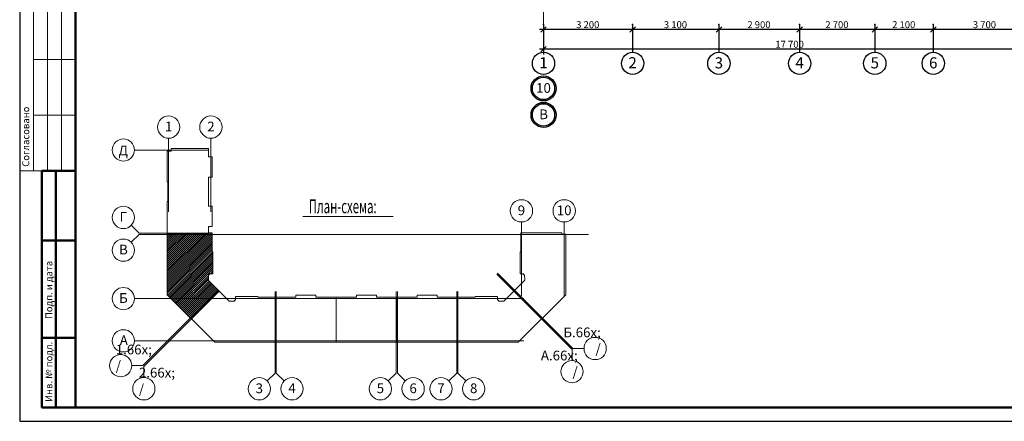
# Model space of a CAD drawing. Extents: x 2347088 to 2795425, y 492852 to 1083456.
# Drawn here: x 2401805 to 2437176, y 978670 to 993103 of the extents above; entities that cross this region are included whole.
import ezdxf

# ---------------------------------------------------------------- set-up
doc = ezdxf.new("R2010")
doc.units = 0
doc.header["$MEASUREMENT"] = 0
doc.linetypes.add('Dot & Dashed', pattern=[716.388884, 350, -176.388884, 50, -140])
doc.layers.add('кон 1', color=7, linetype='Continuous', lineweight=20, true_color=0x787878)
doc.layers.add('Оси', color=7, linetype='Continuous')
doc.styles.add('Schedule-Header', font='ARIAL.TTF')
doc.styles.add('ГОСТ 2.304', font='ARIALI.TTF', dxfattribs={"oblique": 10})
doc.styles.add('СГЕНЕРИР_СТИЛЬ_1', font='ARIAL.TTF')
doc.styles.add('стиль1', font='simplex.shx', dxfattribs={"width": 0.7, "oblique": 10, "height": 330})

msp = doc.modelspace()

# ---------------------------------------------------------------- hatches: boundary and pattern name
at = {"layer": 'кон 1'}
h = msp.add_hatch(dxfattribs=at)
h.set_pattern_fill('COMMON_BRICK_0003', color=256, scale=100, style=0, pattern_type=2)
h.set_pattern_definition([(45, (2406025.357, 972855.83), (-35.35534, 35.35534), [])])
h.paths.add_polyline_path([(2408940, 983378.3), (2408697.7, 983620.5), (2408580.2, 983738.1), (2408585.1, 983930.2), (2408618.1, 983930.2), (2408618.1, 983970.2), (2408697.7, 983970.2), (2408748.7, 983970.2), (2408748.7, 984765.2), (2408725.1, 984765.2), (2408725.1, 985371.7), (2408725.1, 985405.2), (2407245.1, 985405.2), (2407245.1, 985386), (2407161.8, 985386), (2407105.7, 985386), (2407105.7, 983216.2), (2407955.8, 982365.8), (2408656.4, 983066.5), (2408642.3, 983080.6)])

# ---------------------------------------------------------------- linework, layer by layer
at = {"color": 7}
for p, q in [((2401805.3, 1019769.6), (2401805.3, 978669.6)), ((2401805.3, 978669.6), (2460305.3, 978669.6))]:
    msp.add_line(p, q, dxfattribs=at)
at = {"color": 7, "lineweight": 50}
for q in [(2403805.3, 1019269.6), (2459805.3, 979169.6)]:
    msp.add_line((2403805.3, 979169.6), q, dxfattribs=at)
at = {"lineweight": 15}
for p, q in [((2401805.3, 994169.6), (2401805.3, 987669.6)), ((2402305.3, 994169.6), (2402305.3, 987669.6)), ((2402805.3, 994169.6), (2402805.3, 987669.6)), ((2403305.3, 994169.6), (2403305.3, 987669.6)), ((2403805.3, 991669.6), (2402305.3, 991669.6)), ((2403805.3, 989669.6), (2402305.3, 989669.6)), ((2402605.3, 987669.6), (2401805.3, 987669.6))]:
    msp.add_line(p, q, dxfattribs=at)
msp.add_line((2403805.3, 994169.6), (2403805.3, 987669.6))
at = {"lineweight": 50}
for p, q in [((2402605.3, 987669.6), (2403805.3, 987669.6)), ((2402605.3, 979169.6), (2402605.3, 987669.6)), ((2403105.3, 987669.6), (2403105.3, 979169.6)), ((2403805.3, 987669.6), (2403805.3, 979169.6)), ((2403805.3, 985169.6), (2402605.3, 985169.6)), ((2403805.3, 981669.6), (2402605.3, 981669.6)), ((2403805.3, 979169.6), (2402605.3, 979169.6))]:
    msp.add_line(p, q, dxfattribs=at)
at = {"layer": 'кон 1'}
for p, q in [((2407156.1, 986192), (2407156.1, 988843.1)), ((2408674.1, 986192), (2408674.1, 988843.1)), ((2408585.1, 988419.2), (2405930.2, 988419.2)), ((2407105.1, 987270.2), (2407105.1, 988382.2)), ((2407105.1, 988382.2), (2407245.1, 988382.2)), ((2407245.1, 988470.2), (2408585.1, 988470.2)), ((2407245.1, 988382.2), (2407245.1, 988470.2)), ((2408585.1, 988470.2), (2408585.1, 988170.2)), ((2408585.1, 988170.2), (2408725.1, 988170.2)), ((2408725.1, 988170.2), (2408725.1, 987440.2)), ((2407125.1, 987270.2), (2407105.1, 987270.2)), ((2407125.1, 986570.2), (2407125.1, 987270.2)), ((2408725.1, 987440.2), (2408585.1, 987440.2)), ((2408585.1, 987440.2), (2408585.1, 986400.2)), ((2407105.1, 983216.2), (2407105.1, 986570.2)), ((2407105.1, 986570.2), (2407125.1, 986570.2)), ((2408585.1, 986400.2), (2408725.1, 986400.2)), ((2408725.1, 986400.2), (2408725.1, 985670.2)), ((2419829.7, 983183.7), (2419829.7, 985834.8)), ((2421365.6, 983183.7), (2421365.6, 985834.8)), ((2406095.5, 985431), (2405813, 985713.4)), ((2408725.1, 985431), (2406095.5, 985431)), ((2408725.1, 985670.2), (2408585.1, 985670.2)), ((2408585.1, 985670.2), (2408585.1, 985445.2)), ((2408585.1, 985445.2), (2408725.1, 985445.2)), ((2408585.1, 985410.2), (2408585.1, 985445.2)), ((2408590.1, 985445.2), (2408590.1, 985405.2)), ((2408725.1, 985445.2), (2408725.1, 984765.2)), ((2419802.3, 984765.2), (2419802.3, 985445.2)), ((2419802.3, 985445.2), (2421282.3, 985445.2)), ((2421282.3, 985445.2), (2421282.3, 985393.2)), ((2406095.5, 985386), (2405813, 985103.6)), ((2422239.1, 985386), (2406095.5, 985386)), ((2407105.1, 985410.2), (2408585.1, 985410.2)), ((2408590.1, 985405.2), (2407105.1, 985405.2)), ((2421282.3, 985393.2), (2421421.7, 985393.2)), ((2421421.7, 985393.2), (2421421.7, 983216.2)), ((2408725.1, 984765.2), (2408748.7, 984765.2)), ((2408748.7, 984765.2), (2408748.7, 983970.2)), ((2419778.7, 983970.2), (2419778.7, 984765.2)), ((2419778.7, 984765.2), (2419802.3, 984765.2)), ((2408586.4, 983930.2), (2408585.1, 983733.1)), ((2408585.1, 983733.1), (2409326.6, 982991.6)), ((2408618.1, 983930.2), (2408586.4, 983930.2)), ((2408748.7, 983970.2), (2408618.1, 983970.2)), ((2408618.1, 983970.2), (2408618.1, 983930.2)), ((2418939.7, 983962.3), (2421647.3, 981254.7)), ((2418971.5, 983994.2), (2421679.2, 981286.5)), ((2419200.8, 982991.6), (2419947.2, 983738.1)), ((2419909.3, 983970.2), (2419778.7, 983970.2)), ((2419909.3, 983930.2), (2419909.3, 983970.2)), ((2419942.3, 983930.2), (2419909.3, 983930.2)), ((2419947.2, 983738.1), (2419942.3, 983930.2)), ((2408940, 983378.3), (2406232.3, 980670.6)), ((2408971.8, 983346.4), (2406264.2, 980638.8)), ((2407955.6, 982365.7), (2408954.1, 983364.1)), ((2408957.6, 983360.6), (2407959.2, 982362.1)), ((2410978.7, 983335), (2410978.7, 980404.7)), ((2411023.7, 983335), (2411023.7, 980404.7)), ((2415328.7, 983335), (2415328.7, 980404.7)), ((2415373.7, 983335), (2415373.7, 980404.7)), ((2417503.7, 983335), (2417503.7, 980404.7)), ((2417548.7, 983335), (2417548.7, 980404.7)), ((2419569.8, 983360.6), (2420568.2, 982362.1)), ((2420571.7, 982365.7), (2419573.3, 983364.1)), ((2419909.7, 983080.6), (2405930.2, 983080.6)), ((2408809.7, 981511.6), (2407105.1, 983216.2)), ((2409326.6, 982991.6), (2409523.7, 982991.6)), ((2409523.7, 982991.6), (2409523.7, 983024.6)), ((2409523.7, 983024.6), (2409563.7, 983024.6)), ((2409563.7, 983024.6), (2409563.7, 983155.2)), ((2409563.7, 983155.2), (2410358.7, 983155.2)), ((2410358.7, 983155.2), (2410358.7, 983131.6)), ((2410358.7, 983131.6), (2411728.7, 983131.6)), ((2410998.7, 983131.6), (2410998.7, 981512.2)), ((2411003.7, 981511.6), (2411003.7, 983131.6)), ((2411728.7, 983131.6), (2411728.7, 983204.7)), ((2411728.7, 983204.7), (2412448.7, 983204.7)), ((2412448.7, 983204.7), (2412448.7, 983131.9)), ((2412448.7, 983131.9), (2413903.7, 983131.9)), ((2413173.7, 981511.6), (2413173.7, 983131.9)), ((2413178.7, 981511.6), (2413178.7, 983131.9)), ((2413903.7, 983131.9), (2413903.7, 983204.7)), ((2413903.7, 983204.7), (2414623.7, 983204.7)), ((2414623.7, 983204.7), (2414623.7, 983131.9)), ((2414623.7, 983131.9), (2416078.7, 983131.9)), ((2415348.7, 981511.6), (2415348.7, 983131.9)), ((2415353.7, 981511.6), (2415353.7, 983131.9)), ((2416078.7, 983131.9), (2416078.7, 983204.7)), ((2416078.7, 983204.7), (2416798.7, 983204.7)), ((2416798.7, 983204.7), (2416798.7, 983131.9)), ((2416798.7, 983131.9), (2418168.7, 983131.9)), ((2417523.7, 981511.6), (2417523.7, 983131.9)), ((2417528.7, 981511.6), (2417528.7, 983131.9)), ((2418168.7, 983131.9), (2418168.7, 983155.2)), ((2418168.7, 983155.2), (2418963.7, 983155.2)), ((2418963.7, 983155.2), (2418963.7, 983024.6)), ((2418963.7, 983024.6), (2419003.7, 983024.6)), ((2419003.7, 983024.6), (2419003.7, 982991.6)), ((2419003.7, 982991.6), (2419200.8, 982991.6)), ((2421421.7, 983216.2), (2419717.6, 981511.6)), ((2419909.7, 981563.2), (2405930.2, 981563.2)), ((2419717.6, 981511.6), (2408809.7, 981511.6)), ((2421647.3, 981254.7), (2421647.3, 980855.3)), ((2421679.2, 981286.5), (2422078.5, 981286.5)), ((2406232.3, 980670.6), (2405833, 980670.6)), ((2406264.2, 980638.8), (2406264.2, 980239.4)), ((2410978.7, 980404.7), (2410696.3, 980122.3)), ((2411023.7, 980404.7), (2411306.1, 980122.3)), ((2415328.7, 980404.7), (2415046.3, 980122.3)), ((2415373.7, 980404.7), (2415656.1, 980122.3)), ((2417503.7, 980404.7), (2417221.3, 980122.3)), ((2417548.7, 980404.7), (2417831.1, 980122.3))]:
    msp.add_line(p, q, dxfattribs=at)
msp.add_lwpolyline([(2411975.8, 986032.1), (2415226.9, 986032.1)], dxfattribs=at)
for centre in [(2407156.1, 989243.1), (2408674.1, 989243.1), (2405530.2, 988419.2), (2419829.7, 986234.8), (2421365.6, 986234.8), (2405530.2, 985996.3), (2405530.2, 984820.8), (2405530.2, 983080.6), (2405530.2, 981563.2), (2422478.5, 981286.5), (2405433, 980670.6), (2421647.3, 980455.3), (2406264.2, 979839.4), (2410413.4, 979839.4), (2411588.9, 979839.4), (2414763.4, 979839.4), (2415938.9, 979839.4), (2416938.4, 979839.4), (2418113.9, 979839.4)]:
    msp.add_circle(centre, 400, dxfattribs=at)
at = {"layer": 'Оси', "color": 4, "linetype": 'Dot & Dashed', "lineweight": 13, "ltscale": 3}
for p, q in [((2420623, 1011215.4), (2420623, 992932.5)), ((2423823, 1009517.3), (2423823, 992932.5)), ((2426923, 1009571.5), (2426923, 992932.5)), ((2429823, 1009571.4), (2429823, 992932.5)), ((2432523, 1009571.4), (2432523, 992932.5)), ((2434623, 1009571.4), (2434623, 992932.5))]:
    msp.add_line(p, q, dxfattribs=at)
at = {"layer": 'Оси', "color": 6, "linetype": 'Continuous'}
for p, q in [((2420723, 992849.7), (2420523, 992649.7)), ((2420623, 992937.2), (2420623, 992562.2)), ((2420623, 992932.5), (2420623, 991932.5)), ((2423723, 992649.7), (2423923, 992849.7)), ((2423823, 992937.2), (2423823, 992562.2)), ((2423823, 992932.5), (2423823, 991932.5)), ((2426823, 992649.7), (2427023, 992849.7)), ((2426923, 992937.2), (2426923, 992562.2)), ((2426923, 992932.5), (2426923, 991932.5)), ((2429723, 992649.7), (2429923, 992849.7)), ((2429823, 992937.2), (2429823, 992562.2)), ((2429823, 992932.5), (2429823, 991932.5)), ((2432423, 992649.7), (2432623, 992849.7)), ((2432523, 992937.2), (2432523, 992562.2)), ((2432523, 992932.5), (2432523, 991932.5)), ((2434523, 992649.7), (2434723, 992849.7)), ((2434623, 992937.2), (2434623, 992562.2)), ((2434623, 992932.5), (2434623, 991932.5)), ((2420623, 992749.7), (2420473, 992749.7)), ((2423823, 992749.7), (2420623, 992749.7)), ((2426923, 992749.7), (2423823, 992749.7)), ((2429823, 992749.7), (2426923, 992749.7)), ((2432523, 992749.7), (2429823, 992749.7)), ((2434623, 992749.7), (2432523, 992749.7)), ((2438323, 992749.7), (2434623, 992749.7)), ((2420723, 992144.1), (2420523, 991944.1)), ((2420623, 992231.6), (2420623, 991856.6)), ((2420623, 992044.1), (2420473, 992044.1)), ((2438323, 992044), (2420623, 992044.1))]:
    msp.add_line(p, q, dxfattribs=at)
for centre, radius in [((2420623, 991532.5), 400), ((2423823, 991532.5), 400), ((2426923, 991532.5), 400), ((2429823, 991532.5), 400), ((2432523, 991532.5), 400), ((2434623, 991532.5), 400), ((2420623, 990632.5), 450), ((2420623, 990632.5), 400), ((2420623, 989681.3), 450), ((2420623, 989681.3), 400)]:
    msp.add_circle(centre, radius, dxfattribs=at)
for p in [(2420623, 992932.5), (2420623, 992932.5), (2423823, 992932.5), (2423823, 992932.5), (2426923, 992932.5), (2426923, 992932.5), (2429823, 992932.5), (2429823, 992932.5), (2432523, 992932.5), (2432523, 992932.5), (2434623, 992932.5), (2434623, 992932.5)]:
    msp.add_point(p, dxfattribs=at)

# ---------------------------------------------------------------- texts
at = {"style": 'Schedule-Header'}
for s, p in [('Согласовано', (2402148.6, 987817.4)), ('Подп. и дата', (2402979.8, 982344.8)), ('Инв. № подл.', (2402979.8, 979365.8))]:
    msp.add_text(s, height=250, rotation=90, dxfattribs=at).set_placement(p)
at = {"layer": 'кон 1', "style": 'стиль1', "oblique": 10, "width": 0.6}
msp.add_text('План-схема:', height=500, dxfattribs=at).set_placement((2412187.9, 986146.1))
at = {"layer": 'кон 1', "char_height": 350, "style": 'СГЕНЕРИР_СТИЛЬ_1'}
for s, insert, attachment_point in [('\\A1;{\\fArial|b0|i0|c0|p38;1}', (2407288.9, 989263.1), 6), ('\\A1;{\\fArial|b0|i0|c0|p38;2}', (2408806.9, 989263.1), 6), ('\\A1;{\\fArial|b0|i0|c0|p38;Д}', (2405693.4, 988399.1), 6), ('\\A1;{\\fArial|b0|i0|c0|p38;Г}', (2405659.8, 986016.3), 6), ('\\A1;{\\fArial|b0|i0|c0|p38;9}', (2419696.9, 986251.9), 4), ('\\A1;{\\fArial|b0|i0|c0|p38;10}', (2421100, 986251.9), 4), ('\\A1;{\\fArial|b0|i0|c0|p38;В}', (2405690.2, 984840.8), 6), ('\\A1;{\\fArial|b0|i0|c0|p38;Б}', (2405687, 983100.6), 6), ('\\A1;{\\fArial|b0|i0|c0|p38;Б\\fArial|b0|i0|c0|p38;\\A1{\\H.66x;\\S\\/^  ;}}', (2422679.7, 981329), 6), ('\\A1;{\\fArial|b0|i0|c0|p38;А}', (2405690.2, 981583.2), 6), ('\\A1;{\\fArial|b0|i0|c0|p38;1\\fArial|b0|i0|c0|p38;\\A1{\\H.66x;\\S\\/^  ;}}', (2405255.8, 980713.1), 4), ('\\A1;{\\fArial|b0|i0|c0|p38;А\\fArial|b0|i0|c0|p38;\\A1{\\H.66x;\\S\\/^  ;}}', (2421851.7, 980497.7), 6), ('\\A1;{\\fArial|b0|i0|c0|p38;2\\fArial|b0|i0|c0|p38;\\A1{\\H.66x;\\S\\/^  ;}}', (2406087, 979881.9), 4), ('\\A1;{\\fArial|b0|i0|c0|p38;3}', (2410280.6, 979856.4), 4), ('\\A1;{\\fArial|b0|i0|c0|p38;4}', (2411456.1, 979859.4), 4), ('\\A1;{\\fArial|b0|i0|c0|p38;5}', (2414630.6, 979856.6), 4), ('\\A1;{\\fArial|b0|i0|c0|p38;6}', (2415806.1, 979856.6), 4), ('\\A1;{\\fArial|b0|i0|c0|p38;7}', (2416805.6, 979859.4), 4), ('\\A1;{\\fArial|b0|i0|c0|p38;8}', (2417981.1, 979856.6), 4)]:
    msp.add_mtext(s, dxfattribs=dict(at, insert=insert, attachment_point=attachment_point))
at = {"layer": 'Оси', "color": 6, "linetype": 'Continuous', "char_height": 250, "attachment_point": 7, "rotation": 359.99995, "style": 'СГЕНЕРИР_СТИЛЬ_1'}
for s, insert in [('\\A1;{\\fArial|b0|i0|c0|p38;3\xa0200}', (2421795.6, 992799.7)), ('\\A1;{\\fArial|b0|i0|c0|p38;3\xa0100}', (2424945.6, 992799.7)), ('\\A1;{\\fArial|b0|i0|c0|p38;2\xa0900}', (2427945.6, 992799.7)), ('\\A1;{\\fArial|b0|i0|c0|p38;2\xa0700}', (2430745.6, 992799.7)), ('\\A1;{\\fArial|b0|i0|c0|p38;2\xa0100}', (2433145.6, 992799.7)), ('\\A1;{\\fArial|b0|i0|c0|p38;3\xa0700}', (2436045.6, 992799.7)), ('\\A1;{\\fArial|b0|i0|c0|p38;17\xa0700}', (2428950.7, 992094.1))]:
    msp.add_mtext(s, dxfattribs=dict(at, insert=insert))
at = {"layer": 'Оси', "color": 6, "linetype": 'Continuous'}
for s, insert, char_height, attachment_point, style in [('\\A1;{\\fArial|b0|i0|c204|p38;1}', (2420471.2, 991555.4), 400, 4, 'ГОСТ 2.304'), ('\\A1;{\\fArial|b0|i0|c204|p38;2}', (2423671.2, 991555.4), 400, 4, 'ГОСТ 2.304'), ('\\A1;{\\fArial|b0|i0|c204|p38;3}', (2426771.2, 991551.9), 400, 4, 'ГОСТ 2.304'), ('\\A1;{\\fArial|b0|i0|c204|p38;4}', (2429671.2, 991555.4), 400, 4, 'ГОСТ 2.304'), ('\\A1;{\\fArial|b0|i0|c204|p38;5}', (2432371.2, 991552.1), 400, 4, 'ГОСТ 2.304'), ('\\A1;{\\fArial|b0|i0|c204|p38;6}', (2434471.2, 991552.1), 400, 4, 'ГОСТ 2.304'), ('\\A1;{\\fArial|b0|i0|c0|p38;10}', (2420357.4, 990649.6), 350, 4, 'СГЕНЕРИР_СТИЛЬ_1'), ('\\A1;{\\fArial|b0|i0|c0|p38;В}', (2420783, 989701.3), 350, 6, 'СГЕНЕРИР_СТИЛЬ_1')]:
    msp.add_mtext(s, dxfattribs=dict(at, insert=insert, char_height=char_height, attachment_point=attachment_point, style=style))

doc.saveas('drawing.dxf')
